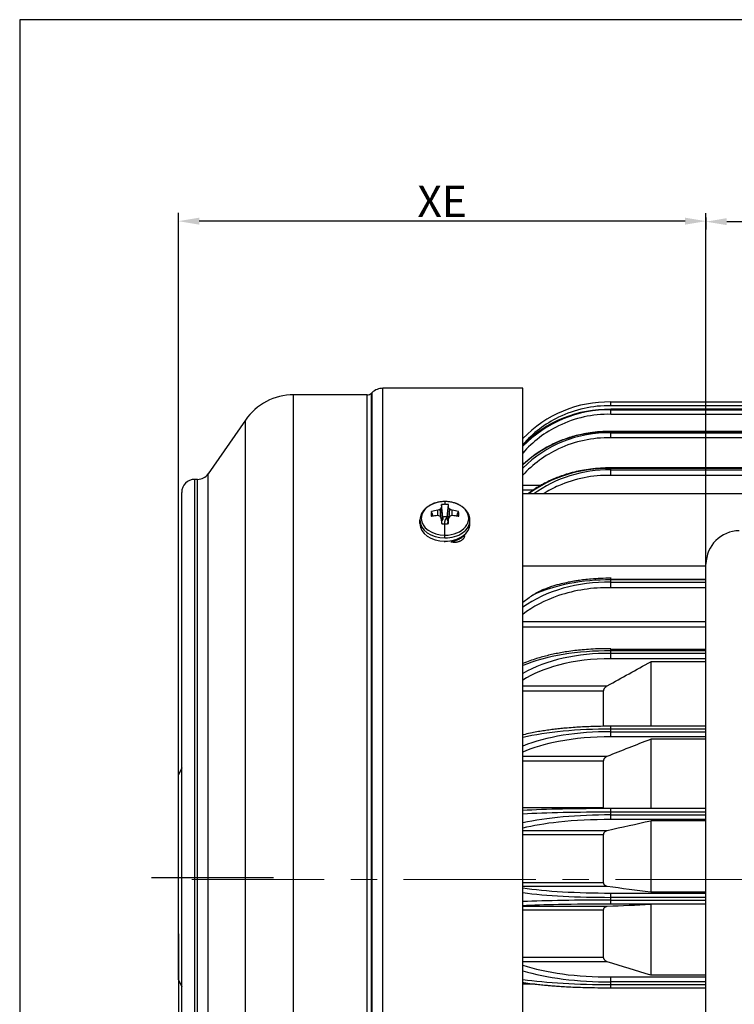
# Model space of a CAD drawing. Units: millimetres. Extents: x 2984 to 3830, y -1213 to -614.
# Drawn here: x 2984 to 3155, y -850 to -614 of the extents above; entities that cross this region are included whole.
import ezdxf

# ---------------------------------------------------------------- set-up
doc = ezdxf.new("R2010")
doc.units = ezdxf.units.MM
doc.linetypes.add('CENTER', pattern=[50.8, 31.75, -6.35, 6.35, -6.35])
doc.layers.add('CENTER', color=1, linetype='CENTER')
doc.layers.add('DIM', color=2, linetype='Continuous')
doc.layers.add('cushi', color=7, linetype='Continuous', lineweight=30)
doc.layers.add('圖層1', color=5, linetype='Continuous', lineweight=30)
doc.styles.get("Standard").update_dxf_attribs({"font": 'geniso.shx', "bigfont": 'gbcbig.shx'})
doc.dimstyles.new('複本 STANDARD', dxfattribs={"dimscale": 0, "dimtxt": 7.5, "dimasz": 5, "dimexe": 2, "dimexo": 1, "dimgap": 1, "dimtad": 1, "dimzin": 9, "dimdsep": 46, "dimtxsty": 'Standard', "dimcen": 0.09, "dimclrd": 4, "dimclre": 4, "dimclrt": 4, "dimaunit": 1, "dimadec": 0, "dimazin": 2, "dimtfac": 1, "dimtmove": 0, "dimatfit": 0, "dimfxl": 1, "dimtolj": 1, "dimtzin": 1, "dimarcsym": 0})

# ---------------------------------------------------------------- blocks, each defined once
blk = doc.blocks.new('*D797')
at = {"layer": 'cushi', "color": 4, "lineweight": -2}
for p, q in [((3021.69, -833.04), (3021.69, -1006.75)), ((3414.08, -834.79), (3414.08, -1006.75)), ((3409.08, -1004.75), (3026.69, -1004.75))]:
    blk.add_line(p, q, dxfattribs=at)
at = {"layer": 'cushi', "color": 4}
for points in [[(3026.69, -1003.91), (3026.69, -1005.58), (3021.69, -1004.75)], [(3409.08, -1005.58), (3409.08, -1003.91), (3414.08, -1004.75)]]:
    blk.add_solid(points, dxfattribs=at)
at = {"layer": 'Defpoints', "color": 0}
for p in [(3021.69, -832.04), (3414.08, -833.79), (3021.69, -1004.75)]:
    blk.add_point(p, dxfattribs=at)
at = {"layer": 'cushi', "color": 4, "insert": (3217.88, -1000), "char_height": 7.5, "attachment_point": 5}
blk.add_mtext('\\A1;\\A1;C', dxfattribs=at)
blk = doc.blocks.new('*D829')
at = {"layer": 'Defpoints', "color": 0}
for p in [(3260.28, -662.27), (3148.28, -746.24), (3260.28, -748.07)]:
    blk.add_point(p, dxfattribs=at)
at = {"layer": 'DIM', "color": 4, "lineweight": -2}
for p, q in [((3148.28, -745.24), (3148.28, -660.27)), ((3260.28, -747.07), (3260.28, -660.27)), ((3153.28, -662.27), (3255.28, -662.27))]:
    blk.add_line(p, q, dxfattribs=at)
at = {"layer": 'DIM', "color": 4}
for points in [[(3153.28, -661.43), (3153.28, -663.1), (3148.28, -662.27)], [(3255.28, -663.1), (3255.28, -661.43), (3260.28, -662.27)]]:
    blk.add_solid(points, dxfattribs=at)
at = {"layer": 'DIM', "color": 4, "insert": (3204.28, -657.52), "char_height": 7.5, "attachment_point": 5}
blk.add_mtext('\\A1;\\A1;XD', dxfattribs=at)
blk = doc.blocks.new('*D835')
at = {"color": 4, "lineweight": -2}
for p, q in [((3021.69, -802.13), (3021.69, -660.15)), ((3143.28, -662.15), (3026.69, -662.15)), ((3148.28, -661.27), (3148.28, -664.15))]:
    blk.add_line(p, q, dxfattribs=at)
at = {"color": 4}
for points in [[(3026.69, -661.32), (3026.69, -662.99), (3021.69, -662.15)], [(3143.28, -662.99), (3143.28, -661.32), (3148.28, -662.15)]]:
    blk.add_solid(points, dxfattribs=at)
at = {"layer": 'Defpoints', "color": 0}
for p in [(3148.28, -660.27), (3021.69, -662.15), (3021.69, -803.13)]:
    blk.add_point(p, dxfattribs=at)
at = {"color": 4, "insert": (3084.98, -657.4), "char_height": 7.5, "attachment_point": 5}
blk.add_mtext('\\A1;\\A1;XE', dxfattribs=at)

msp = doc.modelspace()

# ---------------------------------------------------------------- linework, layer by layer
at = {"layer": 'CENTER', "color": 1, "lineweight": 20}
msp.add_line((3024.933, -820), (3375.232, -820), dxfattribs=at)
at = {"layer": 'cushi'}
for p, q in [((3068.152, -703.232), (3067.99, -703.379)), ((3067.99, -927.193), (3067.99, -703.379)), ((3068.152, -927.192), (3068.152, -703.232)), ((3104.367, -702.223), (3070.77, -702.223)), ((3070.77, -927.425), (3070.77, -702.223)), ((3104.367, -927.425), (3104.367, -702.223)), ((3066.943, -703.783), (3049.323, -703.783)), ((3049.323, -927.438), (3049.323, -703.783)), ((3066.943, -927.438), (3066.943, -703.783)), ((3125.436, -705.505), (3162.025, -705.505)), ((3125.436, -705.505), (3125.436, -705.505)), ((3162.025, -707.262), (3125.424, -707.262)), ((3162.025, -706.418), (3125.426, -706.418)), ((3162.025, -707.278), (3125.436, -707.278)), ((3125.436, -707.278), (3125.436, -707.278)), ((3125.436, -707.397), (3125.436, -707.278)), ((3125.436, -707.397), (3162.025, -707.397)), ((3125.436, -707.397), (3125.436, -707.397)), ((3037.779, -709.831), (3028.857, -722.719)), ((3037.779, -927.063), (3037.779, -709.831)), ((3162.025, -708.473), (3125.426, -708.473)), ((3162.025, -712.593), (3125.434, -712.593)), ((3162.025, -712.657), (3125.436, -712.657)), ((3125.436, -712.657), (3125.436, -712.657)), ((3125.436, -712.892), (3125.436, -712.657)), ((3125.436, -712.892), (3162.025, -712.892)), ((3125.436, -712.892), (3125.436, -712.892)), ((3283.625, -714.096), (3125.426, -714.096)), ((3104.367, -720.197), (3104.782, -720.197)), ((3162.025, -721.329), (3125.424, -721.329)), ((3162.025, -721.471), (3125.436, -721.471)), ((3125.436, -721.471), (3125.436, -721.471)), ((3125.436, -721.813), (3125.436, -721.471)), ((3125.436, -721.813), (3162.025, -721.813)), ((3125.436, -721.813), (3125.436, -721.813)), ((3026.292, -724.063), (3025.587, -724.063)), ((3025.587, -914.948), (3025.587, -724.063)), ((3026.292, -914.948), (3026.292, -724.063)), ((3028.857, -916.292), (3028.857, -722.719)), ((3162.025, -723.108), (3125.426, -723.108)), ((3104.367, -725.439), (3108.766, -725.439)), ((3106.86, -726.631), (3104.367, -726.631)), ((3022.467, -911.828), (3022.467, -727.183)), ((3085.647, -729.386), (3085.647, -730.051)), ((3311.525, -727.568), (3104.369, -727.568)), ((3083.929, -732.726), (3083.9, -731.475)), ((3084.678, -733.167), (3084.508, -731.242)), ((3085.096, -733.579), (3084.766, -730.863)), ((3086.197, -733.579), (3086.527, -730.863)), ((3086.615, -733.167), (3086.786, -731.242)), ((3087.364, -732.726), (3087.393, -731.475)), ((3079.647, -734.668), (3079.647, -733.874)), ((3084.938, -734.7), (3084.766, -733.332)), ((3085.096, -733.579), (3084.85, -734)), ((3085.096, -733.094), (3085.096, -733.579)), ((3085.647, -734.754), (3085.647, -734.212)), ((3086.197, -733.579), (3086.197, -733.094)), ((3086.443, -734), (3086.197, -733.579)), ((3086.355, -734.7), (3086.527, -733.332)), ((3088.757, -732.972), (3088.972, -732.402)), ((3091.647, -734.668), (3091.647, -733.874)), ((3085.647, -737.447), (3085.647, -734.754)), ((3085.647, -738.117), (3085.647, -737.447)), ((3085.647, -739.158), (3085.647, -738.911)), ((3148.28, -744.859), (3104.369, -744.859)), ((3148.28, -869.398), (3148.28, -744.398)), ((3125.426, -747.957), (3148.28, -747.957)), ((3125.436, -748.167), (3125.436, -748.167)), ((3125.436, -748.688), (3125.436, -748.167)), ((3148.28, -748.167), (3125.436, -748.167)), ((3148.28, -750.036), (3125.426, -750.036)), ((3125.436, -748.688), (3148.28, -748.688)), ((3125.436, -748.688), (3125.436, -748.688)), ((3104.367, -758.152), (3148.28, -758.152)), ((3148.28, -759.474), (3104.367, -759.474)), ((3125.426, -764.746), (3148.28, -764.746)), ((3148.28, -767.088), (3125.426, -767.088)), ((3148.28, -765.19), (3125.436, -765.19)), ((3125.436, -765.19), (3125.436, -765.19)), ((3125.436, -765.778), (3125.436, -765.19)), ((3125.436, -765.778), (3148.28, -765.778)), ((3125.436, -765.778), (3125.436, -765.778)), ((3148.28, -767.795), (3135.025, -767.795)), ((3135.025, -767.795), (3135.025, -783.269)), ((3104.367, -773.55), (3124.598, -773.55)), ((3123.713, -774.83), (3104.367, -774.83)), ((3123.713, -783.299), (3123.713, -774.83)), ((3148.28, -783.269), (3125.424, -783.269)), ((3104.367, -785.309), (3104.424, -785.309)), ((3148.28, -785.824), (3125.426, -785.824)), ((3148.28, -783.96), (3125.436, -783.96)), ((3125.436, -783.96), (3125.436, -783.96)), ((3125.436, -784.595), (3125.436, -783.96)), ((3125.436, -784.595), (3148.28, -784.595)), ((3125.436, -784.595), (3125.436, -784.595)), ((3148.28, -786.328), (3135.025, -786.328)), ((3135.025, -786.328), (3135.025, -803.068)), ((3104.367, -790.425), (3124.598, -790.425)), ((3022.467, -793.263), (3021.687, -794.935)), ((3123.713, -791.623), (3104.367, -791.623)), ((3123.713, -802.733), (3123.713, -791.623)), ((3021.687, -844.075), (3021.687, -794.935)), ((3104.367, -802.733), (3123.713, -802.733)), ((3148.28, -803.006), (3125.426, -803.006)), ((3148.28, -803.872), (3125.436, -803.872)), ((3125.436, -804.533), (3125.436, -803.872)), ((3125.436, -803.872), (3125.436, -803.872)), ((3125.436, -804.533), (3148.28, -804.533)), ((3125.436, -804.533), (3125.436, -804.533)), ((3148.28, -805.643), (3125.426, -805.643)), ((3135.025, -805.927), (3135.025, -823.081)), ((3148.28, -805.927), (3135.025, -805.927)), ((3104.367, -808.234), (3124.598, -808.234)), ((3123.713, -809.311), (3104.367, -809.311)), ((3123.713, -820.696), (3123.713, -809.311)), ((3015.187, -819.505), (3044.491, -819.505)), ((3104.367, -820.696), (3123.713, -820.696)), ((3124.598, -821.699), (3104.367, -821.699)), ((3125.426, -823.25), (3148.28, -823.25)), ((3148.28, -823.081), (3135.025, -823.081)), ((3148.28, -825.907), (3125.426, -825.907)), ((3148.28, -824.287), (3125.436, -824.287)), ((3125.436, -824.953), (3125.436, -824.287)), ((3125.436, -824.287), (3125.436, -824.287)), ((3125.436, -824.953), (3148.28, -824.953)), ((3125.436, -824.953), (3125.436, -824.953)), ((3135.025, -825.962), (3135.025, -842.978)), ((3148.28, -825.962), (3135.025, -825.962)), ((3104.367, -826.406), (3124.598, -826.406)), ((3123.713, -827.328), (3104.367, -827.328)), ((3123.713, -838.62), (3123.713, -827.328)), ((3104.367, -838.62), (3123.713, -838.62)), ((3124.598, -839.762), (3104.367, -839.762)), ((3021.687, -844.075), (3022.467, -845.748)), ((3107.242, -845.092), (3104.367, -845.092)), ((3125.426, -843.373), (3148.28, -843.373)), ((3125.436, -845.198), (3125.436, -844.547)), ((3148.28, -844.547), (3125.436, -844.547)), ((3125.436, -844.547), (3125.436, -844.547)), ((3125.436, -845.198), (3125.436, -845.198)), ((3125.436, -845.198), (3148.28, -845.198)), ((3148.28, -842.978), (3135.025, -842.978)), ((3125.427, -845.975), (3148.28, -845.975))]:
    msp.add_line(p, q, dxfattribs=at)
for centre, radius, start, end in [((3066.943, -702.223), 1.56, 270, 312.16589), ((3070.77, -706.123), 3.9, 90, 132.16589), ((3049.323, -717.823), 14.04, 90, 145.30485), ((3124.88, -733.9), 28.4, 88.87849, 136.24354), ((3025.587, -727.183), 3.12, 90, 180), ((3026.292, -720.943), 3.12, 270, 325.30485), ((3156.28, -744.398), 8, 90, 180)]:
    msp.add_arc(centre, radius, start, end, dxfattribs=at)
for centre, major_axis, ratio, start_param, end_param in [((3124.88, -734.788), (28.4, 0), 0.9688579, 1.5512223, 2.3778983), ((3124.88, -735.763), (28.4, 0), 0.9990012, 1.5512223, 2.3778983), ((3124.88, -738.399), (28.4, 0), 0.906576, 1.5512223, 2.3778983), ((3124.88, -740.318), (28.4, 0), 0.9658938, 1.5512223, 2.3778983), ((3124.88, -744.617), (28.4, 0), 0.8151559, 1.5512223, 2.313782), ((3124.88, -747.418), (28.4, 0), 0.9017416, 1.5512223, 2.254719), ((3085.647, -733.417), (-5.7, 0), 0.7071068, 4.712389, 7.8539816), ((3085.647, -733.417), (-5.7, 0), 0.7071068, 1.5707963, 4.712389), ((3085.647, -732.402), (-3.326, 0), 0.7071068, 6.0268777, 6.5394929), ((3085.647, -738.108), (8.834, 0), 0.7660444, 1.7697807, 1.943568), ((3085.37, -737.762), (7.392, 4.783), 0.712424, 1.2450031, 1.3203887), ((3084.979, -738.039), (1.94, 8.588), 0.3311968, 0.6605901, 0.7359757), ((3085.52, -738.198), (-0.545, 8.817), 0.0616284, 0.4107202, 0.5845075), ((3085.647, -732.402), (-3.326, 0), 0.7071068, 4.712389, 4.9686966), ((3085.647, -732.402), (-3.326, 0), 0.7071068, 4.4560813, 4.712389), ((3085.773, -738.198), (-0.545, -8.817), 0.0616284, 2.5570852, 2.7308724), ((3086.314, -738.039), (1.94, -8.588), 0.3311968, 2.405617, 2.4810025), ((3085.923, -737.762), (7.392, -4.783), 0.712424, 1.821204, 1.8965895), ((3085.647, -738.108), (8.834, 0), 0.7660444, 1.1980247, 1.3718119), ((3085.647, -732.402), (-3.326, 0), 0.7071068, 3.1415927, 3.3979003), ((3085.647, -733.874), (-6, 0), 0.7071068, 0, 1.5707963), ((3085.647, -738.287), (-8.834, 0), 0.6427876, 4.9113734, 5.0851606), ((3085.37, -738.707), (-7.763, 4.154), 0.5891671, 5.1239519, 5.1993375), ((3084.979, -738.43), (-2.981, 8.285), 0.2079399, 5.2982902, 5.3736758), ((3085.52, -738.198), (-0.545, 8.817), 0.0616284, 0.9824763, 1.1562635), ((3085.647, -734.768), (-2.43, 0), 0.7071068, 4.4838254, 4.9409526), ((3085.647, -733.874), (-6, 0), 0.7071068, 1.5707963, 3.1415927), ((3085.773, -738.198), (-0.545, -8.817), 0.0616284, 1.9853291, 2.1591164), ((3086.314, -738.43), (-2.981, -8.285), 0.2079399, 4.0511022, 4.1264877), ((3085.923, -738.707), (-7.763, -4.154), 0.5891671, 4.2254405, 4.3008261), ((3085.647, -738.287), (-8.834, 0), 0.6427876, 4.3396173, 4.5134046), ((3085.647, -732.402), (-3.326, 0), 0.7071068, 2.885285, 3.1415927), ((3085.647, -734.668), (-6, 0), 0.7071068, 0, 1.5707963), ((3085.647, -732.402), (-3.326, 0), 0.7071068, 1.3144887, 1.5707963), ((3085.647, -734.668), (-6, 0), 0.7071068, 1.5707963, 3.1415927), ((3085.647, -732.402), (-3.326, 0), 0.7071068, 1.5707963, 1.827104), ((3124.88, -763.997), (28.4, 0), 0.5574969, 1.5512223, 2.2644809), ((3124.88, -768.266), (28.4, 0), 0.6894827, 1.5512223, 2.3778983), ((3124.88, -769.672), (28.4, 0), 0.8173945, 2.2644809, 2.3779029), ((3124.88, -776.535), (28.4, 0), 0.3995393, 1.5512223, 2.3778983), ((3124.88, -781.344), (28.4, 0), 0.5481981, 1.5512223, 2.3778983), ((3124.88, -790.455), (28.4, 0), 0.2287401, 1.5512223, 2.3778983), ((3124.88, -795.649), (28.4, 0), 0.3892939, 1.5512223, 2.3778983), ((3124.88, -804.31), (27.4, 0), 0.0475364, 1.5508683, 2.4168076), ((3124.88, -805.308), (28.4, 0), 0.0505891, 1.5512223, 2.3778983), ((3124.88, -810.72), (28.4, 0), 0.2178774, 1.5512223, 2.3778983), ((3124.88, -819.627), (27.4, 0), 0.1322654, 3.8663777, 4.732317), ((3124.88, -820.618), (28.4, 0), 0.1291879, 3.905287, 4.731963), ((3124.88, -826.074), (28.4, 0), 0.0394583, 1.5512223, 2.3778983), ((3124.88, -834.94), (27.4, 0), 0.3078161, 3.8663777, 4.732317), ((3124.88, -835.892), (28.4, 0), 0.3048127, 3.905287, 4.731963), ((3124.88, -841.216), (28.4, 0), 0.1402291, 3.905287, 4.731963)]:
    msp.add_ellipse(centre, major_axis=major_axis, ratio=ratio, start_param=start_param, end_param=end_param, dxfattribs=at)
for points, knots in [([(3125.425, -706.418), (3125.425, -706.403), (3125.426, -706.388), (3125.426, -706.344), (3125.426, -706.315), (3125.428, -706.176), (3125.429, -706.07), (3125.431, -705.88), (3125.432, -705.794), (3125.433, -705.654), (3125.434, -705.599), (3125.435, -705.525), (3125.435, -705.505), (3125.435, -705.505)], [0, 0, 0, 0, 0.0303882, 0.0303882, 0.0900415, 0.0900415, 0.3175445, 0.3175445, 0.545037, 0.545037, 0.7725238, 0.7725238, 1, 1, 1, 1]), ([(3125.426, -706.418), (3121.115, -706.332), (3116.798, -707.279), (3109.654, -710.745), (3106.717, -712.983), (3104.318, -715.704)], [0, 0, 0, 0, 0.542879, 0.542879, 1, 1, 1, 1]), ([(3125.425, -708.473), (3125.425, -708.458), (3125.426, -708.443), (3125.426, -708.398), (3125.426, -708.369), (3125.428, -708.227), (3125.429, -708.115), (3125.431, -707.907), (3125.432, -707.808), (3125.433, -707.64), (3125.434, -707.567), (3125.435, -707.456), (3125.435, -707.417), (3125.435, -707.397)], [0, 0, 0, 0, 0.0303882, 0.0303882, 0.0900415, 0.0900415, 0.3175445, 0.3175445, 0.545037, 0.545037, 0.7725238, 0.7725238, 1, 1, 1, 1]), ([(3125.426, -708.473), (3121.115, -708.387), (3116.798, -709.333), (3109.654, -712.798), (3106.717, -715.035), (3104.318, -717.755)], [0, 0, 0, 0, 0.542879, 0.542879, 1, 1, 1, 1]), ([(3125.434, -712.6), (3124.581, -712.582), (3122.928, -712.616), (3120.584, -712.861), (3118.51, -713.228), (3116.685, -713.671), (3115.026, -714.176), (3113.462, -714.75), (3111.965, -715.395), (3110.403, -716.172), (3108.837, -717.078), (3107.215, -718.166), (3105.731, -719.313), (3104.781, -720.157), (3104.354, -720.563)], [0, 0, 0, 0, 0.1085723, 0.2111675, 0.3005726, 0.3781542, 0.4521316, 0.5238818, 0.5934109, 0.6635413, 0.7512193, 0.8303643, 0.920995, 1, 1, 1, 1]), ([(3125.425, -714.096), (3125.425, -714.082), (3125.426, -714.067), (3125.426, -714.024), (3125.426, -713.995), (3125.428, -713.854), (3125.429, -713.739), (3125.431, -713.52), (3125.432, -713.412), (3125.433, -713.22), (3125.434, -713.133), (3125.435, -712.989), (3125.435, -712.931), (3125.435, -712.892)], [0, 0, 0, 0, 0.0303882, 0.0303882, 0.0900415, 0.0900415, 0.3175445, 0.3175445, 0.545037, 0.545037, 0.7725238, 0.7725238, 1, 1, 1, 1]), ([(3125.435, -712.657), (3125.435, -712.618), (3125.435, -712.596), (3125.434, -712.594), (3125.434, -712.593), (3125.434, -712.593)], [0, 0, 0, 0, 0.9309481, 0.9309481, 1, 1, 1, 1]), ([(3125.426, -714.096), (3121.115, -714.013), (3116.798, -714.929), (3109.654, -718.28), (3106.717, -720.444), (3104.318, -723.076)], [0, 0, 0, 0, 0.5428789, 0.5428789, 1, 1, 1, 1]), ([(3125.433, -721.336), (3124.601, -721.32), (3122.976, -721.348), (3120.654, -721.563), (3118.569, -721.89), (3116.626, -722.313), (3114.873, -722.8), (3113.231, -723.358), (3111.743, -723.949), (3110.273, -724.623), (3108.801, -725.397), (3107.279, -726.313), (3106.201, -727.059), (3105.61, -727.504), (3105.535, -727.561)], [0, 0, 0, 0, 0.1140033, 0.223442, 0.320603, 0.4054819, 0.499528, 0.5748109, 0.6495344, 0.7266651, 0.806218, 0.8897093, 0.9859846, 1, 1, 1, 1]), ([(3125.425, -723.108), (3125.425, -723.094), (3125.426, -723.081), (3125.426, -723.04), (3125.426, -723.012), (3125.428, -722.877), (3125.429, -722.763), (3125.431, -722.54), (3125.432, -722.427), (3125.433, -722.217), (3125.434, -722.117), (3125.435, -721.945), (3125.435, -721.871), (3125.435, -721.813)], [0, 0, 0, 0, 0.0303882, 0.0303882, 0.0900415, 0.0900415, 0.3175445, 0.3175445, 0.545037, 0.545037, 0.7725238, 0.7725238, 1, 1, 1, 1]), ([(3125.435, -721.471), (3125.435, -721.414), (3125.435, -721.372), (3125.434, -721.337), (3125.434, -721.33), (3125.433, -721.33)], [0, 0, 0, 0, 0.6323304, 0.6323304, 1, 1, 1, 1]), ([(3125.426, -723.108), (3121.115, -723.03), (3116.798, -723.885), (3111.641, -726.146), (3110.413, -726.796), (3109.247, -727.529)], [0, 0, 0, 0, 0.7520564, 0.7520564, 1, 1, 1, 1]), ([(3085.647, -729.383), (3085.475, -729.383), (3084.99, -729.399), (3084.192, -729.496), (3083.286, -729.72), (3082.435, -730.05), (3081.661, -730.479), (3080.986, -731), (3080.43, -731.601), (3080.008, -732.265), (3079.746, -732.971), (3079.637, -733.53), (3079.655, -733.842), (3079.662, -733.913)], [0, 0, 0, 0, 0.055145, 0.1573748, 0.2598776, 0.362658, 0.46573, 0.5689007, 0.6716927, 0.7734062, 0.8733607, 0.9713387, 1, 1, 1, 1]), ([(3091.631, -733.835), (3091.636, -733.666), (3091.616, -733.263), (3091.441, -732.633), (3091.118, -731.972), (3090.661, -731.36), (3090.081, -730.808), (3089.389, -730.329), (3088.601, -729.937), (3087.738, -729.641), (3086.838, -729.454), (3086.132, -729.39), (3085.74, -729.383), (3085.647, -729.383)], [0, 0, 0, 0, 0.0685515, 0.1654917, 0.2627432, 0.3612351, 0.4613569, 0.5629379, 0.6654918, 0.7685308, 0.871707, 0.9696624, 1, 1, 1, 1]), ([(3085.647, -734.212), (3085.647, -734.159), (3085.654, -734.054), (3085.688, -733.899), (3085.725, -733.798), (3085.758, -733.722), (3085.77, -733.697), (3085.796, -733.648), (3085.81, -733.623), (3085.854, -733.551), (3085.92, -733.457), (3085.998, -733.368), (3086.062, -733.304), (3086.095, -733.272), (3086.13, -733.241), (3086.153, -733.22), (3086.165, -733.21), (3086.227, -733.159), (3086.329, -733.083), (3086.499, -732.979), (3086.622, -732.917), (3086.711, -732.877), (3086.737, -732.866), (3086.764, -732.855)], [0, 0, 0, 0, 0.0961492, 0.1922985, 0.2884477, 0.2884477, 0.3365224, 0.3365224, 0.384597, 0.384597, 0.4807462, 0.5768955, 0.5768955, 0.6249701, 0.6490074, 0.6490074, 0.6730447, 0.6730447, 0.769194, 0.8653432, 0.9614924, 0.9614924, 1, 1, 1, 1]), ([(3090.327, -737.491), (3090.327, -737.547), (3090.319, -737.656), (3090.285, -737.819), (3090.248, -737.925), (3090.215, -738.004), (3090.203, -738.031), (3090.177, -738.083), (3090.163, -738.109), (3090.119, -738.186), (3090.054, -738.285), (3089.975, -738.38), (3089.912, -738.449), (3089.879, -738.483), (3089.844, -738.516), (3089.82, -738.538), (3089.808, -738.549), (3089.747, -738.603), (3089.644, -738.685), (3089.475, -738.797), (3089.352, -738.863), (3089.256, -738.909), (3089.223, -738.925), (3089.157, -738.953), (3089.124, -738.967), (3089.022, -739.007), (3088.884, -739.054), (3088.741, -739.092), (3088.631, -739.116), (3088.594, -739.124), (3088.519, -739.137), (3088.482, -739.143), (3088.368, -739.16), (3088.217, -739.176), (3087.988, -739.185), (3087.835, -739.179), (3087.72, -739.171), (3087.682, -739.168), (3087.606, -739.159), (3087.568, -739.155), (3087.455, -739.138), (3087.307, -739.111), (3087.164, -739.074), (3087.081, -739.049), (3087.069, -739.045), (3087.058, -739.042)], [0, 0, 0, 0, 0.0495921, 0.0991842, 0.1487763, 0.1487763, 0.1735723, 0.1735723, 0.1983684, 0.1983684, 0.2479605, 0.2975526, 0.2975526, 0.3223486, 0.3347467, 0.3347467, 0.3471447, 0.3471447, 0.3967368, 0.4463289, 0.495921, 0.495921, 0.520717, 0.520717, 0.5455131, 0.5455131, 0.5951052, 0.6446973, 0.6446973, 0.6694933, 0.6694933, 0.6942894, 0.6942894, 0.7438815, 0.7934736, 0.8430657, 0.8430657, 0.8678617, 0.8678617, 0.8926578, 0.8926578, 0.9422499, 0.991842, 0.991842, 1, 1, 1, 1]), ([(3087.064, -739.033), (3087.074, -739.031), (3087.392, -738.973), (3088.007, -738.822), (3088.858, -738.492), (3089.632, -738.063), (3090.091, -737.708), (3090.304, -737.513), (3090.312, -737.506)], [0, 0, 0, 0, 0.007725, 0.2525534, 0.498045, 0.744233, 0.9906567, 1, 1, 1, 1]), ([(3125.556, -747.792), (3124.684, -747.78), (3123.081, -747.801), (3120.884, -747.936), (3119.107, -748.118), (3117.707, -748.308), (3116.451, -748.511), (3115.083, -748.769), (3113.402, -749.149), (3111.782, -749.579), (3110.765, -749.92), (3110.388, -750.056)], [0, 0, 0, 0, 0.1640929, 0.3027503, 0.4162459, 0.5046935, 0.5743526, 0.6628763, 0.7766414, 0.9157622, 1, 1, 1, 1]), ([(3125.436, -748.167), (3125.435, -748.079), (3125.435, -748.002), (3125.434, -747.883), (3125.434, -747.84), (3125.432, -747.798), (3125.432, -747.79), (3125.431, -747.79)], [0, 0, 0, 0, 0.3751455, 0.3751455, 0.7502903, 0.7502903, 1, 1, 1, 1]), ([(3125.426, -750.036), (3121.115, -749.977), (3116.798, -750.632), (3109.654, -753.03), (3106.717, -754.578), (3104.318, -756.461)], [0, 0, 0, 0, 0.5428789, 0.5428789, 1, 1, 1, 1]), ([(3106.721, -751.823), (3106.934, -751.678), (3107.153, -751.539), (3107.601, -751.273), (3107.829, -751.145), (3108.122, -750.992), (3108.18, -750.962), (3108.298, -750.902), (3108.358, -750.872), (3108.536, -750.784), (3108.657, -750.727), (3109.02, -750.56), (3109.266, -750.455), (3109.641, -750.305), (3109.767, -750.256), (3110.021, -750.162), (3110.149, -750.117), (3110.312, -750.061), (3110.347, -750.05), (3110.381, -750.038)], [0, 0, 0, 0, 0.1947799, 0.1947799, 0.3895598, 0.3895598, 0.4382548, 0.4382548, 0.4869497, 0.4869497, 0.5843397, 0.5843397, 0.7791196, 0.7791196, 0.8765095, 0.8765095, 0.9738995, 0.9738995, 1, 1, 1, 1]), ([(3125.425, -750.036), (3125.425, -750.026), (3125.426, -750.015), (3125.426, -749.983), (3125.426, -749.961), (3125.428, -749.85), (3125.429, -749.75), (3125.431, -749.539), (3125.432, -749.425), (3125.433, -749.201), (3125.434, -749.088), (3125.435, -748.877), (3125.435, -748.776), (3125.435, -748.688)], [0, 0, 0, 0, 0.0303882, 0.0303882, 0.0900415, 0.0900415, 0.3175445, 0.3175445, 0.545037, 0.545037, 0.7725238, 0.7725238, 1, 1, 1, 1]), ([(3125.428, -764.667), (3124.607, -764.66), (3123.004, -764.673), (3120.714, -764.776), (3118.66, -764.934), (3116.746, -765.137), (3115.019, -765.371), (3113.401, -765.639), (3111.934, -765.923), (3110.483, -766.248), (3109.029, -766.621), (3107.524, -767.062), (3105.942, -767.596), (3104.893, -768.01), (3104.364, -768.237)], [0, 0, 0, 0, 0.1045116, 0.2046487, 0.2935338, 0.371164, 0.4571466, 0.5259957, 0.594366, 0.6649167, 0.7376682, 0.814061, 0.9021384, 1, 1, 1, 1]), ([(3125.435, -765.19), (3125.435, -765.092), (3125.435, -765.001), (3125.434, -764.85), (3125.433, -764.788), (3125.432, -764.7), (3125.431, -764.674), (3125.429, -764.665), (3125.429, -764.664), (3125.429, -764.664)], [0, 0, 0, 0, 0.3085461, 0.3085461, 0.6171064, 0.6171064, 0.9256745, 0.9256745, 1, 1, 1, 1]), ([(3125.426, -767.088), (3121.115, -767.041), (3116.798, -767.562), (3109.654, -769.472), (3106.717, -770.704), (3104.318, -772.204)], [0, 0, 0, 0, 0.542879, 0.542879, 1, 1, 1, 1]), ([(3125.425, -767.088), (3125.425, -767.08), (3125.426, -767.071), (3125.426, -767.045), (3125.426, -767.026), (3125.428, -766.934), (3125.429, -766.845), (3125.431, -766.65), (3125.432, -766.542), (3125.433, -766.322), (3125.434, -766.207), (3125.435, -765.986), (3125.435, -765.877), (3125.435, -765.778)], [0, 0, 0, 0, 0.0303882, 0.0303882, 0.0900415, 0.0900415, 0.3175445, 0.3175445, 0.545037, 0.545037, 0.7725238, 0.7725238, 1, 1, 1, 1]), ([(3123.713, -774.83), (3123.713, -774.797), (3123.715, -774.764), (3123.723, -774.697), (3123.729, -774.662), (3123.74, -774.611), (3123.744, -774.593), (3123.754, -774.558), (3123.759, -774.541), (3123.776, -774.49), (3123.788, -774.456), (3123.809, -774.405), (3123.816, -774.389), (3123.832, -774.356), (3123.84, -774.339), (3123.864, -774.29), (3123.882, -774.259), (3123.937, -774.166), (3123.977, -774.108), (3124.03, -774.038), (3124.041, -774.024), (3124.063, -773.997), (3124.096, -773.958), (3124.13, -773.92), (3124.199, -773.847), (3124.247, -773.803), (3124.32, -773.74), (3124.344, -773.72), (3124.394, -773.681), (3124.419, -773.663), (3124.495, -773.61), (3124.546, -773.578), (3124.598, -773.55)], [0, 0, 0, 0, 0.0625, 0.0625, 0.125, 0.125, 0.15625, 0.15625, 0.1875, 0.1875, 0.25, 0.25, 0.28125, 0.28125, 0.3125, 0.3125, 0.375, 0.375, 0.5, 0.5, 0.53125, 0.53125, 0.5625, 0.625, 0.625, 0.75, 0.75, 0.8125, 0.8125, 0.875, 0.875, 1, 1, 1, 1]), ([(3125.427, -783.272), (3124.61, -783.268), (3123.015, -783.275), (3120.736, -783.334), (3118.692, -783.423), (3116.788, -783.538), (3115.07, -783.671), (3113.462, -783.822), (3112.005, -783.983), (3110.565, -784.166), (3109.124, -784.377), (3107.634, -784.626), (3106.051, -784.93), (3104.964, -785.175), (3104.395, -785.315), (3104.362, -785.324)], [0, 0, 0, 0, 0.1035574, 0.2027511, 0.290807, 0.3677236, 0.4529377, 0.5211422, 0.588833, 0.6586983, 0.7307517, 0.8063672, 0.8935607, 0.9936708, 1, 1, 1, 1]), ([(3125.435, -783.96), (3125.435, -783.854), (3125.435, -783.752), (3125.434, -783.574), (3125.433, -783.495), (3125.432, -783.372), (3125.431, -783.326), (3125.429, -783.283), (3125.429, -783.273), (3125.428, -783.27)], [0, 0, 0, 0, 0.2778095, 0.2778095, 0.5556318, 0.5556318, 0.8334611, 0.8334611, 1, 1, 1, 1]), ([(3125.426, -785.824), (3121.115, -785.79), (3116.798, -786.162), (3109.654, -787.521), (3106.717, -788.399), (3104.318, -789.466)], [0, 0, 0, 0, 0.5428789, 0.5428789, 1, 1, 1, 1]), ([(3125.425, -785.824), (3125.425, -785.818), (3125.426, -785.812), (3125.426, -785.793), (3125.426, -785.779), (3125.428, -785.707), (3125.429, -785.632), (3125.431, -785.461), (3125.432, -785.361), (3125.433, -785.152), (3125.434, -785.039), (3125.435, -784.815), (3125.435, -784.701), (3125.435, -784.595)], [0, 0, 0, 0, 0.0303882, 0.0303882, 0.0900415, 0.0900415, 0.3175445, 0.3175445, 0.545037, 0.545037, 0.7725238, 0.7725238, 1, 1, 1, 1]), ([(3123.713, -791.623), (3123.713, -791.587), (3123.715, -791.552), (3123.723, -791.481), (3123.729, -791.446), (3123.74, -791.393), (3123.744, -791.375), (3123.754, -791.339), (3123.759, -791.322), (3123.776, -791.27), (3123.788, -791.236), (3123.809, -791.186), (3123.816, -791.17), (3123.832, -791.137), (3123.84, -791.121), (3123.864, -791.073), (3123.882, -791.043), (3123.937, -790.955), (3123.977, -790.9), (3124.03, -790.836), (3124.041, -790.823), (3124.063, -790.799), (3124.096, -790.762), (3124.13, -790.729), (3124.199, -790.665), (3124.247, -790.626), (3124.32, -790.573), (3124.344, -790.557), (3124.394, -790.525), (3124.419, -790.51), (3124.495, -790.469), (3124.546, -790.445), (3124.598, -790.425)], [0, 0, 0, 0, 0.0625, 0.0625, 0.125, 0.125, 0.15625, 0.15625, 0.1875, 0.1875, 0.25, 0.25, 0.28125, 0.28125, 0.3125, 0.3125, 0.375, 0.375, 0.5, 0.5, 0.53125, 0.53125, 0.5625, 0.625, 0.625, 0.75, 0.75, 0.8125, 0.8125, 0.875, 0.875, 1, 1, 1, 1]), ([(3123.758, -803.016), (3123.75, -802.992), (3123.743, -802.968), (3123.733, -802.926), (3123.729, -802.909), (3123.723, -802.875), (3123.721, -802.858), (3123.715, -802.805), (3123.713, -802.769), (3123.713, -802.733)], [0, 0, 0, 0, 0.2779144, 0.2779144, 0.4584358, 0.4584358, 0.6389572, 0.6389572, 1, 1, 1, 1]), ([(3125.435, -803.872), (3125.435, -803.761), (3125.435, -803.651), (3125.434, -803.452), (3125.433, -803.36), (3125.432, -803.205), (3125.431, -803.141), (3125.429, -803.049), (3125.428, -803.02), (3125.426, -803.007), (3125.426, -803.006), (3125.426, -803.006), (3125.425, -803.007), (3125.425, -803.007)], [0, 0, 0, 0, 0.2274762, 0.2274762, 0.454963, 0.454963, 0.6824555, 0.6824555, 0.9099585, 0.9099585, 0.9696118, 0.9696118, 1, 1, 1, 1]), ([(3125.425, -805.643), (3125.425, -805.64), (3125.426, -805.636), (3125.426, -805.624), (3125.426, -805.615), (3125.428, -805.566), (3125.429, -805.508), (3125.431, -805.365), (3125.432, -805.278), (3125.433, -805.086), (3125.434, -804.978), (3125.435, -804.759), (3125.435, -804.644), (3125.435, -804.533)], [0, 0, 0, 0, 0.0303882, 0.0303882, 0.0900415, 0.0900415, 0.3175445, 0.3175445, 0.545037, 0.545037, 0.7725238, 0.7725238, 1, 1, 1, 1]), ([(3125.426, -805.643), (3121.115, -805.624), (3116.798, -805.833), (3109.654, -806.599), (3106.717, -807.093), (3104.318, -807.695)], [0, 0, 0, 0, 0.542879, 0.542879, 1, 1, 1, 1]), ([(3123.713, -809.311), (3123.713, -809.275), (3123.715, -809.239), (3123.723, -809.167), (3123.729, -809.131), (3123.74, -809.078), (3123.744, -809.06), (3123.754, -809.025), (3123.759, -809.008), (3123.776, -808.957), (3123.788, -808.925), (3123.809, -808.877), (3123.816, -808.861), (3123.832, -808.83), (3123.84, -808.815), (3123.864, -808.771), (3123.882, -808.742), (3123.937, -808.661), (3123.977, -808.611), (3124.03, -808.555), (3124.041, -808.544), (3124.063, -808.522), (3124.096, -808.491), (3124.13, -808.463), (3124.199, -808.409), (3124.247, -808.378), (3124.32, -808.337), (3124.344, -808.324), (3124.394, -808.301), (3124.419, -808.29), (3124.495, -808.261), (3124.546, -808.246), (3124.598, -808.234)], [0, 0, 0, 0, 0.0625, 0.0625, 0.125, 0.125, 0.15625, 0.15625, 0.1875, 0.1875, 0.25, 0.25, 0.28125, 0.28125, 0.3125, 0.3125, 0.375, 0.375, 0.5, 0.5, 0.53125, 0.53125, 0.5625, 0.625, 0.625, 0.75, 0.75, 0.8125, 0.8125, 0.875, 0.875, 1, 1, 1, 1]), ([(3124.598, -821.699), (3124.546, -821.692), (3124.495, -821.681), (3124.395, -821.652), (3124.346, -821.633), (3124.273, -821.599), (3124.249, -821.587), (3124.213, -821.566), (3124.201, -821.559), (3124.178, -821.544), (3124.166, -821.536), (3124.108, -821.496), (3124.063, -821.46), (3123.999, -821.398), (3123.979, -821.376), (3123.949, -821.341), (3123.939, -821.329), (3123.919, -821.305), (3123.91, -821.292), (3123.864, -821.228), (3123.831, -821.172), (3123.789, -821.079), (3123.776, -821.047), (3123.754, -820.981), (3123.744, -820.947), (3123.733, -820.895), (3123.729, -820.877), (3123.723, -820.842), (3123.721, -820.824), (3123.715, -820.769), (3123.713, -820.733), (3123.713, -820.696)], [0, 0, 0, 0, 0.125, 0.125, 0.25, 0.25, 0.3125, 0.3125, 0.34375, 0.34375, 0.375, 0.375, 0.5, 0.5, 0.5625, 0.5625, 0.59375, 0.59375, 0.625, 0.625, 0.75, 0.75, 0.8125, 0.8125, 0.875, 0.875, 0.90625, 0.90625, 0.9375, 0.9375, 1, 1, 1, 1]), ([(3125.435, -824.287), (3125.435, -824.175), (3125.435, -824.06), (3125.434, -823.846), (3125.433, -823.743), (3125.432, -823.562), (3125.431, -823.482), (3125.429, -823.355), (3125.428, -823.306), (3125.426, -823.269), (3125.426, -823.262), (3125.426, -823.255), (3125.425, -823.252), (3125.425, -823.25)], [0, 0, 0, 0, 0.2274762, 0.2274762, 0.454963, 0.454963, 0.6824555, 0.6824555, 0.9099585, 0.9099585, 0.9696118, 0.9696118, 1, 1, 1, 1]), ([(3125.426, -825.907), (3121.115, -825.904), (3116.798, -825.944), (3109.654, -826.091), (3106.717, -826.187), (3104.318, -826.302)], [0, 0, 0, 0, 0.542879, 0.542879, 1, 1, 1, 1]), ([(3125.425, -825.907), (3125.425, -825.907), (3125.426, -825.906), (3125.426, -825.902), (3125.426, -825.898), (3125.428, -825.873), (3125.429, -825.834), (3125.431, -825.724), (3125.432, -825.652), (3125.433, -825.483), (3125.434, -825.385), (3125.435, -825.177), (3125.435, -825.065), (3125.435, -824.953)], [0, 0, 0, 0, 0.0303882, 0.0303882, 0.0900415, 0.0900415, 0.3175445, 0.3175445, 0.545037, 0.545037, 0.7725238, 0.7725238, 1, 1, 1, 1]), ([(3123.713, -827.328), (3123.713, -827.291), (3123.715, -827.255), (3123.723, -827.184), (3123.729, -827.15), (3123.74, -827.099), (3123.744, -827.082), (3123.754, -827.048), (3123.759, -827.032), (3123.776, -826.984), (3123.788, -826.954), (3123.809, -826.909), (3123.816, -826.895), (3123.832, -826.867), (3123.84, -826.853), (3123.864, -826.813), (3123.882, -826.787), (3123.937, -826.715), (3123.977, -826.673), (3124.03, -826.626), (3124.041, -826.617), (3124.063, -826.599), (3124.096, -826.574), (3124.13, -826.551), (3124.199, -826.51), (3124.247, -826.487), (3124.32, -826.459), (3124.344, -826.451), (3124.394, -826.436), (3124.419, -826.43), (3124.495, -826.415), (3124.546, -826.409), (3124.598, -826.406)], [0, 0, 0, 0, 0.0625, 0.0625, 0.125, 0.125, 0.15625, 0.15625, 0.1875, 0.1875, 0.25, 0.25, 0.28125, 0.28125, 0.3125, 0.3125, 0.375, 0.375, 0.5, 0.5, 0.53125, 0.53125, 0.5625, 0.625, 0.625, 0.75, 0.75, 0.8125, 0.8125, 0.875, 0.875, 1, 1, 1, 1]), ([(3124.598, -839.762), (3124.546, -839.747), (3124.495, -839.727), (3124.395, -839.68), (3124.346, -839.653), (3124.273, -839.607), (3124.249, -839.59), (3124.213, -839.563), (3124.201, -839.554), (3124.178, -839.536), (3124.166, -839.526), (3124.108, -839.476), (3124.063, -839.433), (3123.999, -839.361), (3123.979, -839.335), (3123.949, -839.296), (3123.939, -839.283), (3123.919, -839.255), (3123.91, -839.241), (3123.864, -839.169), (3123.831, -839.108), (3123.789, -839.01), (3123.776, -838.976), (3123.754, -838.908), (3123.744, -838.873), (3123.733, -838.819), (3123.729, -838.802), (3123.723, -838.766), (3123.721, -838.747), (3123.715, -838.693), (3123.713, -838.657), (3123.713, -838.62)], [0, 0, 0, 0, 0.125, 0.125, 0.25, 0.25, 0.3125, 0.3125, 0.34375, 0.34375, 0.375, 0.375, 0.5, 0.5, 0.5625, 0.5625, 0.59375, 0.59375, 0.625, 0.625, 0.75, 0.75, 0.8125, 0.8125, 0.875, 0.875, 0.90625, 0.90625, 0.9375, 0.9375, 1, 1, 1, 1]), ([(3104.353, -844.716), (3104.451, -844.731), (3105.114, -844.83), (3106.327, -844.993), (3107.978, -845.181), (3109.427, -845.324), (3110.664, -845.432), (3111.851, -845.524), (3113.198, -845.618), (3114.9, -845.718), (3116.994, -845.818), (3119.494, -845.904), (3122.407, -845.964), (3124.482, -845.974), (3125.587, -845.97)], [0, 0, 0, 0, 0.018342, 0.1232264, 0.2129929, 0.2876675, 0.3472727, 0.3970942, 0.4595951, 0.5372989, 0.6301913, 0.7382719, 0.8615361, 1, 1, 1, 1]), ([(3125.435, -844.547), (3125.435, -844.438), (3125.435, -844.323), (3125.434, -844.101), (3125.433, -843.99), (3125.432, -843.789), (3125.431, -843.695), (3125.429, -843.537), (3125.428, -843.471), (3125.426, -843.41), (3125.426, -843.398), (3125.426, -843.382), (3125.425, -843.378), (3125.425, -843.373)], [0, 0, 0, 0, 0.2274762, 0.2274762, 0.454963, 0.454963, 0.6824555, 0.6824555, 0.9099585, 0.9099585, 0.9696118, 0.9696118, 1, 1, 1, 1]), ([(3125.427, -845.975), (3125.428, -845.975), (3125.429, -845.956), (3125.431, -845.883), (3125.432, -845.828), (3125.433, -845.689), (3125.434, -845.603), (3125.435, -845.413), (3125.435, -845.307), (3125.435, -845.198)], [0, 0, 0, 0, 0.248642, 0.248642, 0.4991027, 0.4991027, 0.7495571, 0.7495571, 1, 1, 1, 1])]:
    msp.add_open_spline(points, degree=3, knots=knots, dxfattribs=at)
for points in [[(3125.435, -707.278), (3125.435, -707.262), (3125.435, -707.258), (3125.435, -707.265)], [(3082.8, -732.928), (3082.677, -732.554), (3082.553, -732.18), (3082.429, -731.806)], [(3085.096, -733.094), (3084.999, -732.105), (3084.901, -731.116), (3084.803, -730.127)], [(3086.197, -733.094), (3086.295, -732.105), (3086.392, -731.116), (3086.49, -730.127)], [(3088.493, -732.928), (3088.617, -732.554), (3088.74, -732.18), (3088.864, -731.806)], [(3091.639, -734.728), (3091.637, -734.695), (3091.634, -734.662), (3091.631, -734.629)], [(3124.598, -773.55), (3128.072, -771.631), (3131.548, -769.713), (3135.025, -767.795)], [(3124.598, -790.425), (3128.072, -789.059), (3131.548, -787.693), (3135.025, -786.328)], [(3124.598, -808.234), (3128.072, -807.465), (3131.548, -806.696), (3135.025, -805.927)], [(3135.025, -823.081), (3131.548, -822.62), (3128.072, -822.16), (3124.598, -821.699)], [(3124.598, -826.406), (3128.072, -826.258), (3131.548, -826.11), (3135.025, -825.962)], [(3135.025, -842.978), (3131.548, -841.906), (3128.072, -840.834), (3124.598, -839.762)]]:
    msp.add_open_spline(points, degree=3, dxfattribs=at)
at = {"layer": '圖層1', "lineweight": 30}
for p, q in [((3830.426, -613.842), (2983.594, -613.842)), ((2983.594, -613.842), (2983.594, -1212.595))]:
    msp.add_line(p, q, dxfattribs=at)
at = {"layer": '圖層1', "color": 5}
msp.add_line((2983.594, -613.842), (2983.594, -651.279), dxfattribs=at)

# ---------------------------------------------------------------- dimensions: what is measured, and where the dimension line sits
dim = msp.add_linear_dim(base=(3021.687, -662.153), p1=(3148.28, -660.266), p2=(3021.687, -803.125), text='\\A1;XE', dimstyle='複本 STANDARD', override={"dimscale": 1, "dimtxsty": 'Standard'})
dim.commit()
dim.dimension.update_dxf_attribs({"geometry": '*D835', "text_midpoint": (3084.983, -657.403)})
at = {"layer": 'cushi'}
dim = msp.add_linear_dim(base=(3021.687, -1004.745), p1=(3414.075, -833.793), p2=(3021.687, -832.035), text='\\A1;C', dimstyle='複本 STANDARD', override={"dimscale": 1, "dimtxsty": 'Standard'}, dxfattribs=at)
dim.commit()
dim.dimension.update_dxf_attribs({"geometry": '*D797', "text_midpoint": (3217.881, -999.995)})
at = {"layer": 'DIM'}
dim = msp.add_linear_dim(base=(3260.28, -662.266), p1=(3148.28, -746.238), p2=(3260.28, -748.072), text='\\A1;XD', dimstyle='複本 STANDARD', override={"dimscale": 1, "dimtxsty": 'Standard'}, dxfattribs=at)
dim.commit()
dim.dimension.update_dxf_attribs({"geometry": '*D829', "text_midpoint": (3204.28, -657.516)})

doc.saveas('drawing.dxf')
